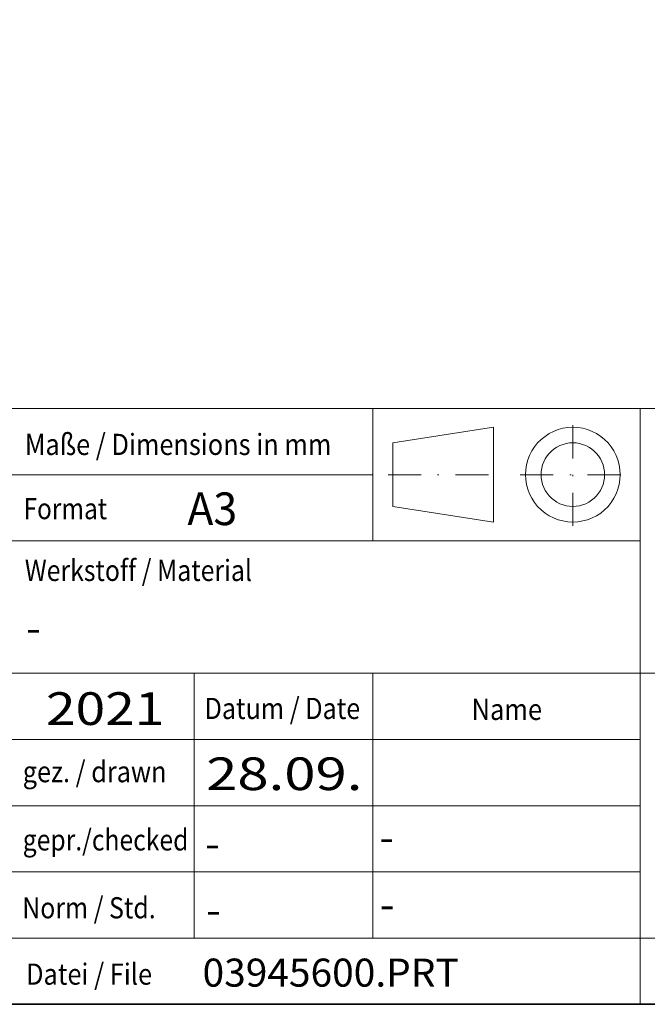
# Model space of a CAD drawing. Units: millimetres. Extents: x 20 to 317, y -106 to 314.
# Drawn here: x 187 to 234, y -101 to -27 of the extents above; entities that cross this region are included whole.
import ezdxf
from ezdxf.enums import TextEntityAlignment as Align

# ---------------------------------------------------------------- set-up
doc = ezdxf.new("R2010")
doc.units = ezdxf.units.MM
doc.header["$LTSCALE"] = 5
doc.linetypes.add('AUSGEZOGEN', pattern=[0])
doc.linetypes.add('DASHDOT', pattern=[1, 0.5, -0.25, 0, -0.25])
doc.layers.add('RAHMEN', color=18, linetype='Continuous')
doc.layers.add('RAHMENSCHRIFT', color=18, linetype='Continuous')
doc.styles.add('Arial', font='arial.ttf')

msp = doc.modelspace()

# ---------------------------------------------------------------- linework, layer by layer
at = {"layer": 'RAHMEN', "color": 18, "linetype": 'AUSGEZOGEN', "lineweight": 18}
for p, q in [((311.617, -56.085), (126.617, -56.085)), ((213.553, -56.085), (213.553, -66.085)), ((233.753, -56.085), (233.753, -101.085)), ((215.065, -58.684), (222.666, -57.502)), ((222.666, -64.66), (222.666, -57.502)), ((226.876, -57.981), (226.565, -58.191)), ((227.21, -57.814), (226.876, -57.981)), ((227.558, -57.676), (227.21, -57.814)), ((227.92, -57.582), (227.558, -57.676)), ((228.289, -57.524), (227.92, -57.582)), ((228.666, -57.502), (228.289, -57.524)), ((229.043, -57.524), (228.666, -57.502)), ((229.413, -57.582), (229.043, -57.524)), ((229.775, -57.676), (229.413, -57.582)), ((230.123, -57.814), (229.775, -57.676)), ((230.456, -57.981), (230.123, -57.814)), ((230.768, -58.191), (230.456, -57.981)), ((215.065, -63.485), (215.065, -58.684)), ((226.007, -58.691), (225.775, -58.981)), ((226.275, -58.423), (226.007, -58.691)), ((226.565, -58.191), (226.275, -58.423)), ((228.166, -58.735), (227.927, -58.8)), ((228.413, -58.691), (228.166, -58.735)), ((228.666, -58.684), (228.413, -58.691)), ((228.92, -58.691), (228.666, -58.684)), ((229.166, -58.735), (228.92, -58.691)), ((229.405, -58.8), (229.166, -58.735)), ((231.058, -58.423), (230.768, -58.191)), ((231.326, -58.691), (231.058, -58.423)), ((231.558, -58.981), (231.326, -58.691)), ((225.565, -59.293), (225.398, -59.627)), ((225.775, -58.981), (225.565, -59.293)), ((226.884, -59.475), (226.724, -59.67)), ((227.058, -59.301), (226.884, -59.475)), ((227.253, -59.141), (227.058, -59.301)), ((227.463, -59.003), (227.253, -59.141)), ((227.688, -58.887), (227.463, -59.003)), ((227.927, -58.8), (227.688, -58.887)), ((229.644, -58.887), (229.405, -58.8)), ((229.869, -59.003), (229.644, -58.887)), ((230.079, -59.141), (229.869, -59.003)), ((230.275, -59.301), (230.079, -59.141)), ((230.449, -59.475), (230.275, -59.301)), ((230.608, -59.67), (230.449, -59.475)), ((231.768, -59.293), (231.558, -58.981)), ((231.934, -59.627), (231.768, -59.293)), ((225.26, -59.975), (225.166, -60.338)), ((225.398, -59.627), (225.26, -59.975)), ((226.471, -60.106), (226.384, -60.338)), ((226.587, -59.881), (226.471, -60.106)), ((226.724, -59.67), (226.587, -59.881)), ((230.746, -59.881), (230.608, -59.67)), ((230.862, -60.106), (230.746, -59.881)), ((230.949, -60.338), (230.862, -60.106)), ((232.072, -59.975), (231.934, -59.627)), ((232.166, -60.338), (232.072, -59.975)), ((225.108, -60.708), (225.087, -61.085)), ((225.166, -60.338), (225.108, -60.708)), ((226.282, -60.831), (226.268, -61.085)), ((226.318, -60.584), (226.282, -60.831)), ((226.384, -60.338), (226.318, -60.584)), ((231.014, -60.584), (230.949, -60.338)), ((231.05, -60.831), (231.014, -60.584)), ((231.065, -61.085), (231.05, -60.831)), ((232.224, -60.708), (232.166, -60.338)), ((232.246, -61.085), (232.224, -60.708)), ((213.553, -61.085), (126.617, -61.085)), ((225.087, -61.085), (225.108, -61.455)), ((225.108, -61.455), (225.166, -61.824)), ((226.268, -61.085), (226.282, -61.331)), ((226.282, -61.331), (226.318, -61.578)), ((226.318, -61.578), (226.384, -61.824)), ((230.949, -61.824), (231.014, -61.578)), ((231.014, -61.578), (231.05, -61.331)), ((231.05, -61.331), (231.065, -61.085)), ((232.166, -61.824), (232.224, -61.455)), ((232.224, -61.455), (232.246, -61.085)), ((225.166, -61.824), (225.26, -62.187)), ((225.26, -62.187), (225.398, -62.535)), ((226.384, -61.824), (226.471, -62.056)), ((226.471, -62.056), (226.587, -62.281)), ((226.587, -62.281), (226.724, -62.492)), ((230.608, -62.492), (230.746, -62.281)), ((230.746, -62.281), (230.862, -62.056)), ((230.862, -62.056), (230.949, -61.824)), ((231.934, -62.535), (232.072, -62.187)), ((232.072, -62.187), (232.166, -61.824)), ((225.398, -62.535), (225.565, -62.869)), ((225.565, -62.869), (225.775, -63.188)), ((225.775, -63.188), (226.007, -63.478)), ((226.724, -62.492), (226.884, -62.687)), ((226.884, -62.687), (227.058, -62.869)), ((227.058, -62.869), (227.253, -63.021)), ((227.253, -63.021), (227.463, -63.159)), ((227.463, -63.159), (227.688, -63.275)), ((229.644, -63.275), (229.869, -63.159)), ((229.869, -63.159), (230.079, -63.021)), ((230.079, -63.021), (230.275, -62.869)), ((230.275, -62.869), (230.449, -62.687)), ((230.449, -62.687), (230.608, -62.492)), ((231.326, -63.478), (231.558, -63.188)), ((231.558, -63.188), (231.768, -62.869)), ((231.768, -62.869), (231.934, -62.535)), ((222.666, -64.66), (215.065, -63.485)), ((226.007, -63.478), (226.275, -63.739)), ((226.275, -63.739), (226.565, -63.978)), ((227.688, -63.275), (227.927, -63.362)), ((227.927, -63.362), (228.166, -63.427)), ((228.166, -63.427), (228.413, -63.471)), ((228.413, -63.471), (228.666, -63.485)), ((228.666, -63.485), (228.92, -63.471)), ((228.92, -63.471), (229.166, -63.427)), ((229.166, -63.427), (229.405, -63.362)), ((229.405, -63.362), (229.644, -63.275)), ((230.768, -63.978), (231.058, -63.739)), ((231.058, -63.739), (231.326, -63.478)), ((226.565, -63.978), (226.876, -64.181)), ((226.876, -64.181), (227.21, -64.348)), ((227.21, -64.348), (227.558, -64.486)), ((227.558, -64.486), (227.92, -64.58)), ((227.92, -64.58), (228.289, -64.638)), ((228.289, -64.638), (228.666, -64.66)), ((228.666, -64.66), (229.043, -64.638)), ((229.043, -64.638), (229.413, -64.58)), ((229.413, -64.58), (229.775, -64.486)), ((229.775, -64.486), (230.123, -64.348)), ((230.123, -64.348), (230.456, -64.181)), ((230.456, -64.181), (230.768, -63.978)), ((233.753, -66.085), (126.617, -66.085)), ((311.617, -76.085), (126.617, -76.085)), ((200.053, -76.085), (200.053, -96.085)), ((213.553, -76.085), (213.553, -96.085)), ((233.753, -81.085), (126.617, -81.085)), ((233.753, -86.085), (126.617, -86.085)), ((233.753, -91.085), (126.617, -91.085)), ((311.617, -96.085), (126.617, -96.085))]:
    msp.add_line(p, q, dxfattribs=at)
at = {"layer": 'RAHMEN', "color": 16, "linetype": 'DASHDOT', "lineweight": 18}
for p, q in [((228.666, -64.95), (228.666, -57.132)), ((214.703, -61.085), (223.007, -61.085)), ((224.681, -61.085), (232.63, -61.085))]:
    msp.add_line(p, q, dxfattribs=at)
at = {"layer": 'RAHMEN', "color": 18, "linetype": 'AUSGEZOGEN', "lineweight": 35}
msp.add_lwpolyline([(24.617, 298.915), (311.617, 298.915), (311.617, -101.085), (24.617, -101.085)], close=True, dxfattribs=at)

# ---------------------------------------------------------------- texts
at = {"layer": 'RAHMENSCHRIFT', "color": 18, "linetype": 'AUSGEZOGEN', "lineweight": 18, "style": 'Arial'}
for s, width, p, p2 in [('Maße / Dimensions in mm', 0.892635, (187.271, -59.598), (210.424, -59.598)), ('Format', 0.891993, (187.169, -64.447), (193.479, -64.447)), ('Werkstoff / Material', 0.89204, (187.268, -69.113), (204.428, -69.113)), ('Datum / Date', 0.893591, (200.846, -79.538), (212.603, -79.538)), ('Name', 0.893768, (221.017, -79.608), (226.341, -79.608)), ('gez. / drawn', 0.892674, (187.112, -84.313), (197.972, -84.313)), ('gepr./checked', 0.892095, (187.112, -89.467), (199.626, -89.467)), ('Norm / Std.', 0.892903, (187.071, -94.595), (197.156, -94.595)), ('Datei / File', 0.89207, (187.361, -99.605), (196.883, -99.605))]:
    msp.add_text(s, height=1.6, dxfattribs=dict(at, width=width)).set_placement(p, p2, align=Align.FIT)
at = {"layer": 'RAHMENSCHRIFT', "color": 5, "linetype": 'AUSGEZOGEN', "lineweight": 18, "style": 'Arial'}
for s, height, width, p, p2 in [('A3', 2.4694, 0.892501, (199.548, -64.894), (203.31, -64.894)), ('-', 2.117, 1.129032, (187.364, -73.734), (188.475, -73.734)), ('2021', 2.4694, 1.167526, (188.863, -79.987), (197.812, -79.987)), ('28.09.', 2.4694, 1.231959, (200.964, -84.907), (212.768, -84.907)), ('-', 2.117, 1.129032, (200.889, -90.022), (202, -90.022)), ('-', 2.117, 1.129032, (214.044, -89.532), (215.156, -89.532)), ('-', 2.117, 1.129032, (214.077, -94.607), (215.188, -94.607)), ('-', 2.117, 1.129032, (200.966, -95.025), (202.077, -95.025)), ('03945600.PRT', 2.11667, 0.974009, (200.695, -99.75), (220.05, -99.75))]:
    msp.add_text(s, height=height, dxfattribs=dict(at, width=width)).set_placement(p, p2, align=Align.FIT)

doc.saveas('drawing.dxf')
